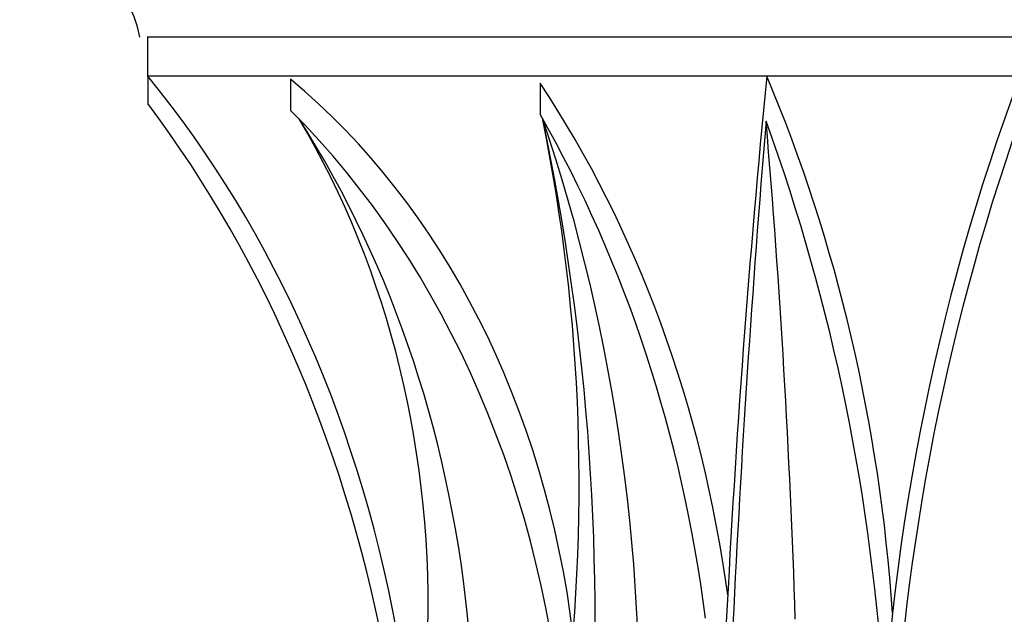
# Model space of a CAD drawing. Extents: x 412 to 795, y -241 to 95.
# Drawn here: x 513 to 523, y -9 to -3 of the extents above; entities that cross this region are included whole.
import ezdxf

# ---------------------------------------------------------------- set-up
doc = ezdxf.new("R2010")
doc.units = 0
doc.header["$LTSCALE"] = 0.2
doc.header["$MEASUREMENT"] = 0
doc.layers.add('OBJECT', color=7, linetype='CONTINUOUS')

msp = doc.modelspace()

# ---------------------------------------------------------------- linework, layer by layer
at = {"layer": 'OBJECT'}
for p, q in [((532.80264, -2.99165), (513.9819, -2.99165)), ((532.80264, -2.99165), (513.9819, -2.99165)), ((513.98802, -3.41397), (513.98802, -2.99165)), ((513.98802, -3.41397), (513.98802, -2.99165)), ((532.79652, -3.41397), (513.98802, -3.41397)), ((513.98802, -3.41397), (513.98802, -3.71217)), ((532.79652, -3.41397), (513.98802, -3.41397)), ((513.98802, -3.41397), (513.98802, -3.71217)), ((515.53683, -3.44894), (515.53683, -3.78568)), ((515.53683, -3.44894), (515.53683, -3.78568)), ((518.24235, -3.48913), (518.24235, -3.82587)), ((518.24235, -3.48913), (518.24235, -3.82587))]:
    msp.add_line(p, q, dxfattribs=at)
msp.add_arc((512.7149, -3.2083), 1.20871, 10.325748, 95.441784, dxfattribs=at)
for centre, major_axis, ratio, start_param, end_param in [((507.48718, -11.96562), (-0.34759, 11.9434), 0.79023387, 4.88560776, 5.48720052), ((599.67944, -15.64892), (0, 100.03843), 0.79545446, 1.44818692, 1.50765589), ((510.0037, -10.53702), (0, 15.21779), 0.79545446, 4.7981161, 5.19949902), ((537.96944, -12.0361), (0, 20.19041), 0.79545446, 1.12957847, 1.53476444), ((511.709, -10.76729), (0, 8.75871), 0.79545446, 4.86098835, 5.70152507), ((511.07308, -11.00788), (0, 11.73721), 0.79545446, 4.88087941, 5.40765671), ((507.29999, -12.03256), (-1.11894, 12.22779), 0.77407546, 4.820565, 5.38772974), ((510.60012, -11.60989), (0, 9.98672), 0.79545446, 4.80579293, 5.61260484), ((509.90885, -11.34928), (0, 12.89793), 0.79545446, 4.87249646, 5.33517874), ((510.0431, -9.15305), (0, 8.78218), 0.79545446, 4.66235687, 5.35658807), ((508.95583, -10.63887), (0, 10.77368), 0.79545446, 4.82220577, 5.39067401), ((506.00223, -7.83368), (0, 15.92077), 0.79545446, 4.54618518, 4.96394897), ((506.32097, -10.31252), (0, 16.34214), 0.79545446, 4.64976749, 5.11756537), ((502.02932, -9.33584), (0, 21.13306), 0.79545446, 4.6249352, 4.97396508), ((618.26087, -16.7868), (0, 123.33178), 0.79545446, 1.46612773, 1.5105353), ((507.41546, -11.53229), (0, 18.35331), 0.79545446, 4.78535032, 5.14118642), ((455.67306, -12.65217), (0, 82.2064), 0.79545446, 4.75312717, 4.81903991), ((538.38086, -12.241), (0, 20.55198), 0.79545446, 1.15296307, 1.52543052)]:
    msp.add_ellipse(centre, major_axis=major_axis, ratio=ratio, start_param=start_param, end_param=end_param, dxfattribs=at)
msp.add_point((513.98802, -3.41397), dxfattribs=at)
msp.add_point((513.98802, -3.41397), dxfattribs=at)

doc.saveas('drawing.dxf')
